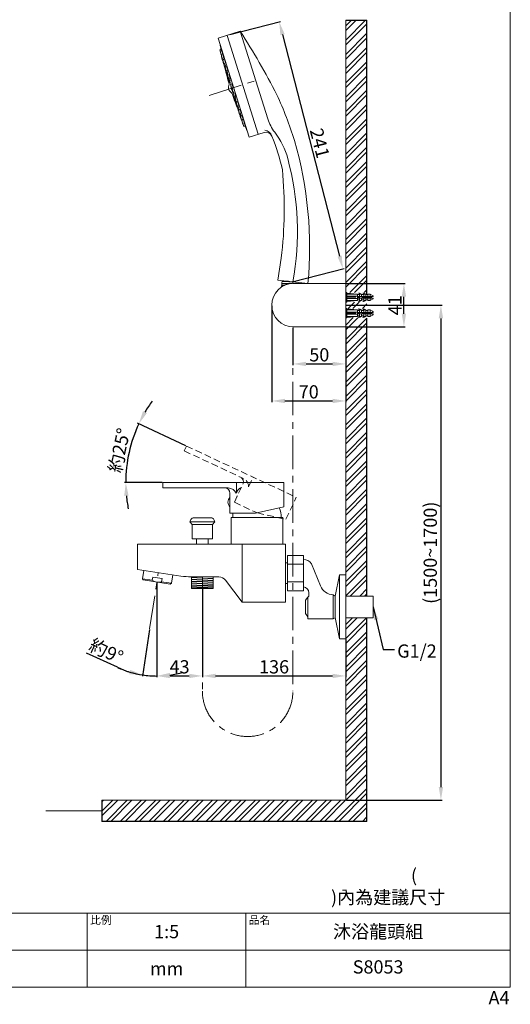
# Model space of a CAD drawing. Units: millimetres. Extents: x 1471 to 2521, y 111 to 1612.
# Drawn here: x 2057 to 2521, y 111 to 1042 of the extents above; entities that cross this region are included whole.
import ezdxf

# ---------------------------------------------------------------- set-up
doc = ezdxf.new("R2010")
doc.units = ezdxf.units.MM
doc.linetypes.add('CENTER', pattern=[50.8, 31.75, -6.35, 6.35, -6.35])
doc.linetypes.add('HIDDEN', pattern=[9.525, 6.35, -3.175])
doc.layers.get('0').update_dxf_attribs({"lineweight": 15})
doc.layers.get('Defpoints').update_dxf_attribs({"color": 8})
for name, color, linetype, lineweight in [('C', 1, 'CENTER', 5), ('DIM', 3, 'Continuous', 5), ('I', 7, 'Continuous', 15), ('PH', 4, 'HIDDEN', 15), ('PV', 7, 'Continuous', 15)]:
    doc.layers.add(name, color=color, linetype=linetype, lineweight=lineweight)
doc.styles.add('ETCH', font='txt')
doc.styles.get("Standard").update_dxf_attribs({"font": 'arial.ttf'})
doc.dimstyles.new('ISO-25', dxfattribs={"dimtxt": 12.5, "dimasz": 12.5, "dimexe": 1.25, "dimexo": 0.625, "dimtad": 1, "dimtxsty": 'Standard', "dimcen": 2.5, "dimadec": 0, "dimazin": 0, "dimtfac": 1, "dimtmove": 0, "dimatfit": 3, "dimfxl": 1, "dimarcsym": 0})

# ---------------------------------------------------------------- blocks, each defined once
blk = doc.blocks.new('*D6')
at = {"layer": 'Defpoints', "color": 0, "transparency": 16777216}
for p in [(2162.63, 642.06), (2214.49, 638.89), (2192.16, 604.38), (2306.66, 604.38), (2318.26, 590.5)]:
    blk.add_point(p, dxfattribs=at)
at = {"layer": 'DIM', "color": 0, "lineweight": -2, "transparency": 16777216}
for p, q in [((2213.92, 639.16), (2168.28, 660.44)), ((2191.53, 604.38), (2155.86, 604.38))]:
    blk.add_line(p, q, dxfattribs=at)
for start, end in [(144.09405, 149.54703), (155, 180), (185.45297, 190.90595)]:
    blk.add_arc((2288.5, 604.38), 131.39, start, end, dxfattribs=at)
at = {"layer": 'DIM', "color": 0, "transparency": 16777216}
for points in [[(2177.08, 670), (2173.39, 671.94), (2169.42, 659.91)], [(2155.62, 591.79), (2159.78, 591.99), (2157.11, 604.38)]]:
    blk.add_solid(points, dxfattribs=at)
at = {"layer": 'DIM', "color": 0, "transparency": 16777216, "insert": (2152.51, 634.53), "char_height": 12.5, "attachment_point": 5, "rotation": 77.5, "style": 'ETCH'}
blk.add_mtext('約25°', dxfattribs=at)
blk = doc.blocks.new('*D9')
at = {"layer": 'Defpoints', "color": 0, "transparency": 16777216}
for p in [(2187.78, 519.29), (2186.43, 510.39), (2179.68, 466.05), (2186.43, 463.75), (2181.96, 421.64)]:
    blk.add_point(p, dxfattribs=at)
at = {"layer": 'DIM', "color": 0, "lineweight": -2, "transparency": 16777216}
for p, q in [((2179.59, 465.43), (2172.87, 421.3)), ((2186.43, 463.12), (2186.43, 420.28)), ((2149.12, 429.74), (2120.1, 443.16))]:
    blk.add_line(p, q, dxfattribs=at)
for start, end in [(245.17464, 261.34746), (245.21496, 253.28121), (261.34746, 270), (278.06625, 286.1325)]:
    blk.add_arc((2186.43, 510.39), 88.86, start, end, dxfattribs=at)
at = {"layer": 'DIM', "color": 0, "transparency": 16777216}
for points in [[(2161.32, 427.31), (2160.41, 423.25), (2173.06, 422.54)], [(2199.04, 420.33), (2198.75, 424.48), (2186.43, 421.53)]]:
    blk.add_solid(points, dxfattribs=at)
at = {"layer": 'DIM', "color": 0, "transparency": 16777216, "insert": (2137.93, 443.62), "char_height": 12.5, "attachment_point": 5, "rotation": 335.17464, "style": 'ETCH'}
blk.add_mtext('約9°', dxfattribs=at)
blk = doc.blocks.new('*D10')
at = {"layer": 'Defpoints', "color": 0, "transparency": 16777216}
for p in [(2186.43, 510.39), (2229.58, 504.28), (2229.58, 421.58)]:
    blk.add_point(p, dxfattribs=at)
at = {"layer": 'DIM', "color": 0, "lineweight": -2, "transparency": 16777216}
for p, q in [((2186.43, 509.76), (2186.43, 420.33)), ((2229.58, 503.65), (2229.58, 420.33)), ((2198.93, 421.58), (2217.08, 421.58))]:
    blk.add_line(p, q, dxfattribs=at)
at = {"layer": 'DIM', "color": 0, "transparency": 16777216}
for points in [[(2198.93, 423.66), (2198.93, 419.49), (2186.43, 421.58)], [(2217.08, 423.66), (2217.08, 419.49), (2229.58, 421.58)]]:
    blk.add_solid(points, dxfattribs=at)
at = {"layer": 'DIM', "color": 0, "transparency": 16777216, "insert": (2208, 428.59), "char_height": 12.5, "attachment_point": 5}
blk.add_mtext('43', dxfattribs=at)
blk = doc.blocks.new('*D11')
at = {"layer": 'Defpoints', "color": 0, "transparency": 16777216}
for p in [(2229.58, 504.28), (2365.11, 456.58), (2365.11, 421.58)]:
    blk.add_point(p, dxfattribs=at)
at = {"layer": 'DIM', "color": 0, "lineweight": -2, "transparency": 16777216}
for p, q in [((2229.58, 503.65), (2229.58, 420.33)), ((2365.11, 455.96), (2365.11, 420.33)), ((2242.08, 421.58), (2352.61, 421.58))]:
    blk.add_line(p, q, dxfattribs=at)
at = {"layer": 'DIM', "color": 0, "transparency": 16777216}
for points in [[(2242.08, 423.66), (2242.08, 419.49), (2229.58, 421.58)], [(2352.61, 423.66), (2352.61, 419.49), (2365.11, 421.58)]]:
    blk.add_solid(points, dxfattribs=at)
at = {"layer": 'DIM', "color": 0, "transparency": 16777216, "insert": (2297.34, 428.59), "char_height": 12.5, "attachment_point": 5}
blk.add_mtext('136', dxfattribs=at)
blk = doc.blocks.new('*D22')
at = {"layer": 'Defpoints', "color": 0, "transparency": 16777216}
for p in [(2254.91, 1027.69), (2362.42, 806.38), (2315.11, 794.18)]:
    blk.add_point(p, dxfattribs=at)
at = {"layer": 'DIM', "color": 0, "lineweight": -2, "transparency": 16777216}
for p, q in [((2255.51, 1027.84), (2303.43, 1040.19)), ((2305.34, 1027.78), (2359.3, 818.48)), ((2315.71, 794.34), (2363.63, 806.69))]:
    blk.add_line(p, q, dxfattribs=at)
at = {"layer": 'DIM', "color": 0, "transparency": 16777216}
for points in [[(2307.36, 1028.3), (2303.32, 1027.26), (2302.22, 1039.88)], [(2361.31, 819), (2357.28, 817.96), (2362.42, 806.38)]]:
    blk.add_solid(points, dxfattribs=at)
at = {"layer": 'DIM', "color": 0, "transparency": 16777216, "insert": (2339, 924.85), "char_height": 12.5, "attachment_point": 5, "rotation": 284.45684}
blk.add_mtext('241', dxfattribs=at)
blk = doc.blocks.new('*D23')
at = {"layer": 'Defpoints', "color": 0, "transparency": 16777216}
for p in [(2365.11, 792.52), (2420.11, 792.52), (2365.11, 751.52)]:
    blk.add_point(p, dxfattribs=at)
at = {"layer": 'DIM', "color": 0, "lineweight": -2, "transparency": 16777216}
for p, q in [((2365.73, 792.52), (2421.36, 792.52)), ((2420.11, 764.02), (2420.11, 780.02)), ((2365.73, 751.52), (2421.36, 751.52))]:
    blk.add_line(p, q, dxfattribs=at)
at = {"layer": 'DIM', "color": 0, "transparency": 16777216}
for points in [[(2418.03, 780.02), (2422.19, 780.02), (2420.11, 792.52)], [(2418.03, 764.02), (2422.19, 764.02), (2420.11, 751.52)]]:
    blk.add_solid(points, dxfattribs=at)
at = {"layer": 'DIM', "color": 0, "transparency": 16777216, "insert": (2413.21, 772.02), "char_height": 12.5, "attachment_point": 5, "rotation": 90}
blk.add_mtext('41', dxfattribs=at)
blk = doc.blocks.new('*D24')
at = {"layer": 'Defpoints', "color": 0, "transparency": 16777216}
for p in [(2315.11, 751.52), (2365.11, 751.52), (2365.11, 716.52)]:
    blk.add_point(p, dxfattribs=at)
at = {"layer": 'DIM', "color": 0, "lineweight": -2, "transparency": 16777216}
for p, q in [((2315.11, 750.9), (2315.11, 715.27)), ((2365.11, 750.89), (2365.11, 715.27)), ((2327.61, 716.52), (2352.61, 716.52))]:
    blk.add_line(p, q, dxfattribs=at)
at = {"layer": 'DIM', "color": 0, "transparency": 16777216}
for points in [[(2327.61, 718.6), (2327.61, 714.44), (2315.11, 716.52)], [(2352.61, 718.6), (2352.61, 714.44), (2365.11, 716.52)]]:
    blk.add_solid(points, dxfattribs=at)
at = {"layer": 'DIM', "color": 0, "transparency": 16777216, "insert": (2340.11, 723.53), "char_height": 12.5, "attachment_point": 5}
blk.add_mtext('50', dxfattribs=at)
blk = doc.blocks.new('*D25')
at = {"layer": 'Defpoints', "color": 0, "transparency": 16777216}
for p in [(2295.11, 772.02), (2365.11, 751.52), (2365.11, 681.52)]:
    blk.add_point(p, dxfattribs=at)
at = {"layer": 'DIM', "color": 0, "lineweight": -2, "transparency": 16777216}
for p, q in [((2295.11, 771.39), (2295.11, 680.27)), ((2365.11, 750.89), (2365.11, 680.27)), ((2307.61, 681.52), (2352.61, 681.52))]:
    blk.add_line(p, q, dxfattribs=at)
at = {"layer": 'DIM', "color": 0, "transparency": 16777216}
for points in [[(2307.61, 683.6), (2307.61, 679.44), (2295.11, 681.52)], [(2352.61, 683.6), (2352.61, 679.44), (2365.11, 681.52)]]:
    blk.add_solid(points, dxfattribs=at)
at = {"layer": 'DIM', "color": 0, "transparency": 16777216, "insert": (2330.11, 688.53), "char_height": 12.5, "attachment_point": 5}
blk.add_mtext('70', dxfattribs=at)
blk = doc.blocks.new('*D26')
at = {"layer": 'Defpoints', "color": 0, "transparency": 16777216}
for p in [(2365.11, 772.02), (2365.11, 304.08), (2455.11, 304.08)]:
    blk.add_point(p, dxfattribs=at)
at = {"layer": 'DIM', "color": 0, "lineweight": -2, "transparency": 16777216}
for p, q in [((2365.73, 772.02), (2456.36, 772.02)), ((2455.11, 759.52), (2455.11, 316.58)), ((2365.73, 304.08), (2456.36, 304.08))]:
    blk.add_line(p, q, dxfattribs=at)
at = {"layer": 'DIM', "color": 0, "transparency": 16777216}
for points in [[(2453.03, 759.52), (2457.19, 759.52), (2455.11, 772.02)], [(2453.03, 316.58), (2457.19, 316.58), (2455.11, 304.08)]]:
    blk.add_solid(points, dxfattribs=at)
at = {"layer": 'DIM', "color": 0, "transparency": 16777216, "insert": (2446.67, 538.05), "char_height": 12.5, "attachment_point": 5, "rotation": 90, "style": 'ETCH'}
blk.add_mtext('(1500~1700)', dxfattribs=at)

msp = doc.modelspace()

# ---------------------------------------------------------------- hatches: boundary and pattern name
at = {"true_color": 0x636466}
h = msp.add_hatch(dxfattribs=at)
h.set_pattern_fill('ANSI32', color=251)
h.set_pattern_definition([(45, (1332.676, 17.132), (-6.73519, 6.73519), []), (45, (1337.166, 17.132), (-6.73519, 6.73519), [])])
h.paths.add_polyline_path([(2385.11, 1041.405), (2365.11, 1041.405), (2365.11, 784.018), (2385.11, 784.018)])
h.paths.add_polyline_path([(2385.11, 775.018), (2365.11, 775.018), (2365.11, 769.018), (2385.11, 769.018)])
h.paths.add_polyline_path([(2385.11, 760.018), (2365.11, 760.018), (2365.11, 497.13), (2385.11, 497.13)])
h.paths.add_polyline_path([(2134.574, 304.076), (2134.574, 284.076), (2385.11, 284.076), (2385.11, 476.63), (2365.11, 476.63), (2365.11, 456.58), (2365.11, 304.076)])

# ---------------------------------------------------------------- linework, layer by layer
for p, q in [((2304.679, 792.376), (2311.559, 792.114)), ((2304.738, 792.874), (2314.084, 792.518)), ((2304.912, 794.369), (2317.465, 793.891)), ((2304.97, 794.867), (2310.987, 794.638)), ((2365.11, 792.518), (2365.11, 751.518)), ((2304.447, 790.384), (2306.356, 790.311)), ((2304.505, 790.882), (2307.335, 790.774))]:
    msp.add_line(p, q)
at = {"color": 1}
msp.add_line((2229.58, 515.28), (2229.58, 491.28), dxfattribs=at)
msp.add_lwpolyline([(2365.11, 792.518), (2315.61, 792.518, 1), (2315.61, 751.518), (2365.11, 751.518)], format="xyb")
at = {"layer": 'C'}
for p, q in [((2236.002, 970.4), (2280.072, 984.225)), ((2179.682, 466.049), (2187.783, 519.286)), ((2186.429, 510.388), (2186.429, 463.746))]:
    msp.add_line(p, q, dxfattribs=at)
at = {"layer": 'C', "ltscale": 0.3}
for p, q in [((2365.11, 779.518), (2391.11, 779.518)), ((2365.11, 764.518), (2391.11, 764.518))]:
    msp.add_line(p, q, dxfattribs=at)
at = {"layer": 'Defpoints'}
for p, q in [((2365.11, 1041.405), (2385.11, 1041.405)), ((2385.11, 782.018), (2385.11, 1041.405)), ((2385.11, 497.13), (2385.11, 759.747)), ((2385.11, 284.076), (2385.11, 476.63)), ((2134.574, 304.076), (2134.574, 284.076)), ((2385.11, 284.076), (2134.574, 284.076))]:
    msp.add_line(p, q, dxfattribs=at)
at = {"layer": 'I'}
for p, q in [((2520.739, 1612.414), (2520.739, 127.565)), ((2365.11, 304.076), (2365.11, 1041.405)), ((2365.11, 304.076), (2134.574, 304.076)), ((2081.523, 294.076), (2134.574, 294.076)), ((2520.739, 197.414), (1470.739, 197.414)), ((2120.739, 197.414), (2120.739, 127.414)), ((2270.739, 197.414), (2270.739, 127.414)), ((2520.739, 197.414), (2520.739, 127.414)), ((2520.739, 162.414), (1670.739, 162.414)), ((2520.739, 127.414), (1470.739, 127.414)), ((2520.739, 127.414), (1470.739, 127.414))]:
    msp.add_line(p, q, dxfattribs=at)
at = {"layer": 'PH'}
for p, q in [((2212.374, 634.36), (2214.487, 638.891)), ((2212.374, 634.36), (2268.449, 608.211)), ((2214.487, 638.891), (2318.259, 590.502)), ((2273.24, 600.461), (2277.466, 609.524)), ((2259.781, 585.772), (2267.811, 602.992)), ((2308.539, 569.656), (2318.259, 590.502)), ((2259.781, 585.772), (2281.533, 575.629)), ((2281.533, 575.629), (2308.539, 569.656))]:
    msp.add_line(p, q, dxfattribs=at)
for centre, radius, start, end in [((2263.28, 605.105), 5, 335, 65), ((2264.061, 600.143), 9.184, 1.979702, 61.461232), ((2267.741, 593.756), 5.84, 106.11209, 203.88791)]:
    msp.add_arc(centre, radius, start, end, dxfattribs=at)
at = {"layer": 'PV'}
for p, q in [((2244.414, 1024.393), (2265.405, 1030.978)), ((2244.414, 1024.393), (2273.747, 930.886)), ((2253.001, 1027.087), (2282.334, 933.58)), ((2265.405, 1030.978), (2291.415, 948.065)), ((2245.943, 1013.344), (2247.374, 1013.793)), ((2245.943, 1013.344), (2247.021, 1009.909)), ((2246.283, 1012.259), (2247.715, 1012.708)), ((2246.283, 1012.259), (2247.361, 1008.824)), ((2247.283, 1009.072), (2248.714, 1009.521)), ((2247.283, 1009.072), (2248.361, 1005.637)), ((2247.374, 1013.793), (2248.452, 1010.358)), ((2247.595, 1006.945), (2247.918, 1007.047)), ((2247.595, 1006.945), (2248.673, 1003.51)), ((2247.715, 1012.708), (2248.792, 1009.273)), ((2248.029, 1005.563), (2248.352, 1005.665)), ((2248.029, 1005.563), (2249.106, 1002.128)), ((2248.361, 1005.637), (2249.792, 1006.086)), ((2248.714, 1009.521), (2249.792, 1006.086)), ((2248.991, 1005.835), (2249.51, 1004.181)), ((2248.991, 1005.835), (2249.51, 1004.181)), ((2248.88, 1003.983), (2250.311, 1004.432)), ((2248.88, 1003.983), (2249.957, 1000.548)), ((2249.106, 1002.128), (2249.43, 1002.23)), ((2249.287, 1001.551), (2249.611, 1001.653)), ((2249.287, 1001.551), (2250.365, 998.117)), ((2249.957, 1000.548), (2251.388, 1000.997)), ((2250.311, 1004.432), (2251.388, 1000.997)), ((2250.365, 998.117), (2251.319, 998.416)), ((2250.456, 998.145), (2250.74, 997.242)), ((2250.456, 998.145), (2251.335, 995.345)), ((2250.588, 1000.746), (2251.319, 998.416)), ((2250.74, 997.242), (2251.217, 997.391)), ((2250.933, 998.295), (2251.217, 997.391)), ((2250.933, 998.295), (2251.218, 997.389)), ((2250.972, 997.312), (2252.404, 997.761)), ((2250.972, 997.312), (2252.05, 993.877)), ((2252.404, 997.761), (2253.481, 994.326)), ((2251.247, 995.303), (2251.571, 995.405)), ((2251.247, 995.303), (2252.325, 991.868)), ((2251.335, 995.345), (2251.567, 995.417)), ((2252.05, 993.877), (2253.481, 994.326)), ((2252.325, 991.868), (2253.279, 992.168)), ((2252.416, 991.897), (2253.018, 989.981)), ((2252.681, 994.074), (2253.279, 992.168)), ((2252.893, 992.047), (2253.495, 990.13)), ((2253.018, 989.981), (2253.495, 990.13)), ((2253.43, 989.478), (2254.861, 989.926)), ((2253.43, 989.478), (2254.508, 986.043)), ((2253.717, 987.43), (2254.041, 987.532)), ((2253.717, 987.43), (2254.795, 983.995)), ((2254.861, 989.926), (2255.939, 986.492)), ((2254.508, 986.043), (2255.939, 986.492)), ((2254.795, 983.995), (2255.749, 984.294)), ((2254.886, 984.024), (2255.497, 982.078)), ((2255.138, 986.24), (2255.749, 984.294)), ((2255.363, 984.173), (2255.974, 982.227)), ((2255.497, 982.078), (2255.974, 982.227)), ((2256.098, 980.973), (2257.529, 981.422)), ((2256.098, 980.973), (2257.176, 977.538)), ((2256.455, 978.702), (2256.778, 978.804)), ((2256.455, 978.702), (2257.532, 975.268)), ((2257.176, 977.538), (2258.607, 977.987)), ((2257.529, 981.422), (2258.607, 977.987)), ((2257.806, 977.736), (2258.487, 975.567)), ((2257.532, 975.268), (2258.487, 975.567)), ((2257.624, 975.296), (2258.344, 973.002)), ((2258.101, 975.446), (2258.821, 973.152)), ((2258.344, 973.002), (2258.821, 973.152)), ((2258.809, 972.332), (2260.24, 972.781)), ((2258.809, 972.332), (2259.886, 968.897)), ((2259.193, 969.975), (2259.516, 970.076)), ((2260.27, 966.54), (2259.193, 969.975)), ((2259.886, 968.897), (2261.318, 969.346)), ((2260.24, 972.781), (2261.318, 969.346)), ((2261.224, 966.839), (2260.517, 969.095)), ((2260.27, 966.54), (2261.224, 966.839)), ((2260.362, 966.569), (2261.066, 964.324)), ((2260.839, 966.718), (2261.543, 964.473)), ((2261.066, 964.324), (2261.543, 964.473)), ((2261.392, 964.097), (2262.823, 964.546)), ((2261.392, 964.097), (2262.469, 960.662)), ((2261.663, 962.102), (2261.986, 962.203)), ((2262.74, 958.667), (2261.663, 962.102)), ((2262.469, 960.662), (2263.901, 961.111)), ((2262.74, 958.667), (2263.694, 958.966)), ((2262.823, 964.546), (2263.901, 961.111)), ((2262.832, 958.696), (2263.194, 957.542)), ((2263.694, 958.966), (2263.1, 960.86)), ((2263.309, 958.845), (2263.671, 957.692)), ((2263.194, 957.542), (2263.671, 957.692)), ((2263.28, 957.265), (2263.758, 957.415)), ((2263.28, 957.265), (2263.714, 955.882)), ((2263.623, 955.853), (2263.946, 955.955)), ((2264.7, 952.419), (2263.623, 955.853)), ((2263.685, 956.787), (2265.116, 957.236)), ((2263.685, 956.787), (2264.763, 953.352)), ((2263.758, 957.415), (2263.93, 956.864)), ((2264.7, 952.419), (2265.654, 952.718)), ((2264.763, 953.352), (2266.194, 953.801)), ((2264.881, 951.842), (2265.835, 952.141)), ((2265.959, 948.407), (2264.881, 951.842)), ((2265.116, 957.236), (2266.194, 953.801)), ((2266.392, 947.025), (2265.315, 950.46)), ((2265.654, 952.718), (2265.393, 953.55)), ((2265.544, 950.86), (2266.976, 951.309)), ((2265.544, 950.86), (2266.622, 947.425)), ((2266.175, 951.058), (2265.835, 952.141)), ((2266.976, 951.309), (2268.053, 947.874)), ((2265.959, 948.407), (2266.282, 948.508)), ((2266.392, 947.025), (2267.346, 947.324)), ((2266.622, 947.425), (2268.053, 947.874)), ((2266.853, 946.689), (2268.284, 947.138)), ((2266.853, 946.689), (2267.93, 943.254)), ((2267.346, 947.324), (2267.253, 947.623)), ((2267.528, 944.536), (2268.606, 941.101)), ((2267.93, 943.254), (2269.362, 943.703)), ((2268.284, 947.138), (2269.362, 943.703)), ((2268.606, 941.101), (2270.037, 941.55)), ((2268.96, 944.985), (2270.037, 941.55)), ((2273.747, 930.886), (2287.944, 935.34)), ((2300.852, 795.807), (2304.185, 816.509)), ((2300.852, 795.807), (2329.363, 792.518)), ((2305.024, 795.326), (2304.298, 789.115)), ((2325.19, 793), (2325.134, 792.518)), ((2365.11, 784.018), (2365.11, 775.018)), ((2366.11, 784.018), (2365.11, 784.018)), ((2366.11, 775.018), (2366.11, 784.018)), ((2376.11, 782.518), (2366.11, 783.518)), ((2366.11, 782.518), (2376.11, 782.518)), ((2376.11, 782.518), (2376.11, 776.518)), ((2376.11, 782.018), (2378.11, 782.018)), ((2378.11, 782.518), (2380.11, 782.518)), ((2378.11, 782.518), (2378.11, 780.268)), ((2380.11, 782.518), (2380.11, 780.268)), ((2380.11, 782.018), (2382.11, 782.018)), ((2382.11, 782.518), (2384.11, 782.518)), ((2382.11, 782.518), (2382.11, 780.268)), ((2384.11, 782.518), (2384.11, 780.268)), ((2384.11, 782.018), (2386.11, 782.018)), ((2386.11, 782.518), (2388.11, 782.518)), ((2386.11, 782.518), (2386.11, 780.268)), ((2388.11, 782.518), (2388.11, 780.268)), ((2388.11, 782.518), (2390.557, 781.295)), ((2365.11, 775.018), (2366.11, 775.018)), ((2366.11, 780.518), (2376.11, 780.518)), ((2366.11, 778.518), (2376.11, 778.518)), ((2366.11, 776.518), (2376.11, 776.518)), ((2376.11, 776.518), (2366.11, 775.518)), ((2376.11, 780.268), (2391.11, 780.268)), ((2376.11, 778.768), (2391.11, 778.768)), ((2376.11, 777.018), (2378.11, 777.018)), ((2378.11, 778.768), (2378.11, 776.518)), ((2378.11, 776.518), (2380.11, 776.518)), ((2380.11, 778.768), (2380.11, 776.518)), ((2380.11, 777.018), (2382.11, 777.018)), ((2382.11, 778.768), (2382.11, 776.518)), ((2382.11, 776.518), (2384.11, 776.518)), ((2384.11, 778.768), (2384.11, 776.518)), ((2384.11, 777.018), (2386.11, 777.018)), ((2386.11, 778.768), (2386.11, 776.518)), ((2386.11, 776.518), (2388.11, 776.518)), ((2386.411, 780.268), (2386.411, 778.768)), ((2387.411, 780.268), (2387.411, 778.768)), ((2388.11, 778.768), (2388.11, 776.518)), ((2390.557, 777.742), (2388.11, 776.518)), ((2391.11, 780.4), (2391.11, 780.268)), ((2391.11, 778.768), (2391.11, 778.636)), ((2365.11, 760.018), (2365.11, 769.018)), ((2365.11, 769.018), (2366.11, 769.018)), ((2366.11, 769.018), (2366.11, 760.018)), ((2376.11, 767.518), (2366.11, 768.518)), ((2366.11, 767.518), (2376.11, 767.518)), ((2366.11, 765.518), (2376.11, 765.518)), ((2366.11, 763.518), (2376.11, 763.518)), ((2376.11, 761.518), (2376.11, 767.518)), ((2376.11, 767.018), (2378.11, 767.018)), ((2376.11, 765.268), (2391.11, 765.268)), ((2376.11, 763.768), (2391.11, 763.768)), ((2378.11, 767.518), (2380.11, 767.518)), ((2378.11, 765.268), (2378.11, 767.518)), ((2378.11, 761.518), (2378.11, 763.768)), ((2380.11, 765.268), (2380.11, 767.518)), ((2380.11, 767.018), (2382.11, 767.018)), ((2380.11, 761.518), (2380.11, 763.768)), ((2382.11, 767.518), (2384.11, 767.518)), ((2382.11, 765.268), (2382.11, 767.518)), ((2382.11, 761.518), (2382.11, 763.768)), ((2384.11, 765.268), (2384.11, 767.518)), ((2384.11, 767.018), (2386.11, 767.018)), ((2384.11, 761.518), (2384.11, 763.768)), ((2386.11, 767.518), (2388.11, 767.518)), ((2386.11, 765.268), (2386.11, 767.518)), ((2386.11, 761.518), (2386.11, 763.768)), ((2386.411, 763.768), (2386.411, 765.268)), ((2387.411, 763.768), (2387.411, 765.268)), ((2388.11, 765.268), (2388.11, 767.518)), ((2390.557, 766.295), (2388.11, 767.518)), ((2388.11, 761.518), (2388.11, 763.768)), ((2391.11, 765.268), (2391.11, 765.4)), ((2391.11, 763.636), (2391.11, 763.768)), ((2366.11, 760.018), (2365.11, 760.018)), ((2366.11, 761.518), (2376.11, 761.518)), ((2376.11, 761.518), (2366.11, 760.518)), ((2376.11, 762.018), (2378.11, 762.018)), ((2378.11, 761.518), (2380.11, 761.518)), ((2380.11, 762.018), (2382.11, 762.018)), ((2382.11, 761.518), (2384.11, 761.518)), ((2384.11, 762.018), (2386.11, 762.018)), ((2386.11, 761.518), (2388.11, 761.518)), ((2388.11, 761.518), (2390.557, 762.742)), ((2192.16, 604.38), (2306.66, 604.38)), ((2192.16, 599.38), (2192.16, 604.38)), ((2192.16, 599.38), (2254.032, 599.38)), ((2261.65, 594.38), (2261.65, 604.38)), ((2306.66, 581.38), (2306.66, 604.38)), ((2255.66, 575.38), (2255.66, 594.38)), ((2279.66, 575.38), (2306.66, 581.38)), ((2220.796, 570.98), (2238.363, 570.98)), ((2255.66, 575.38), (2279.66, 575.38)), ((2256.71, 571.28), (2256.71, 546.28)), ((2256.71, 571.28), (2305.61, 571.28)), ((2305.61, 571.28), (2305.61, 546.28)), ((2217.78, 567.18), (2241.38, 567.18)), ((2217.78, 567.18), (2219.93, 564.68)), ((2219.93, 564.68), (2219.93, 551.18)), ((2219.93, 564.68), (2239.23, 564.68)), ((2241.38, 567.18), (2239.23, 564.68)), ((2239.23, 564.68), (2239.23, 551.18)), ((2219.93, 551.18), (2239.23, 551.18)), ((2224.105, 551.18), (2224.105, 546.28)), ((2235.055, 551.18), (2235.055, 546.28)), ((2168.11, 546.28), (2168.11, 522.28)), ((2168.11, 546.28), (2308.11, 546.28)), ((2267.11, 546.28), (2267.11, 491.28)), ((2308.11, 546.28), (2308.11, 491.28)), ((2310.11, 535.48), (2310.11, 502.08)), ((2310.11, 535.48), (2325.11, 535.48)), ((2325.11, 535.48), (2325.11, 502.08)), ((2325.11, 505.78), (2325.11, 531.78)), ((2168.11, 522.28), (2209.248, 516.019)), ((2174.041, 521.377), (2172.838, 513.468)), ((2310.11, 528.43), (2308.11, 528.43)), ((2325.11, 527.13), (2310.11, 527.13)), ((2341.299, 506.767), (2332.664, 527.615)), ((2172.838, 513.468), (2182.131, 512.054)), ((2172.838, 513.468), (2173.676, 512.329)), ((2173.676, 512.329), (2199.182, 508.447)), ((2182.131, 512.054), (2182.582, 515.02)), ((2182.582, 515.02), (2191.48, 513.666)), ((2191.028, 510.7), (2191.48, 513.666)), ((2201.525, 517.195), (2200.321, 509.286)), ((2219.027, 515.28), (2245.11, 515.28)), ((2219.28, 515.28), (2219.28, 504.28)), ((2219.28, 514.298), (2235.478, 515.28)), ((2219.28, 514.799), (2227.212, 515.28)), ((2219.28, 512.795), (2239.88, 514.043)), ((2219.28, 512.294), (2239.88, 513.543)), ((2219.28, 510.791), (2239.88, 512.04)), ((2239.88, 515.28), (2239.88, 504.28)), ((2267.11, 491.28), (2251.51, 512.08)), ((2355.11, 497.08), (2359.11, 517.18)), ((2365.11, 517.18), (2359.11, 517.18)), ((2359.11, 517.18), (2359.11, 456.58)), ((2365.11, 517.18), (2365.11, 456.58)), ((2191.028, 510.7), (2200.321, 509.286)), ((2199.182, 508.447), (2200.321, 509.286)), ((2219.28, 510.291), (2239.88, 511.539)), ((2219.28, 508.788), (2239.88, 510.036)), ((2219.28, 508.287), (2239.88, 509.535)), ((2219.28, 506.784), (2239.88, 508.032)), ((2219.28, 506.283), (2239.88, 507.532)), ((2219.28, 504.78), (2239.88, 506.029)), ((2219.28, 504.28), (2239.88, 505.528)), ((2219.28, 504.28), (2239.88, 504.28)), ((2310.11, 509.13), (2308.11, 509.13)), ((2325.11, 510.43), (2310.11, 510.43)), ((2310.11, 502.08), (2325.11, 502.08)), ((2329.11, 496.17), (2327.11, 493.28)), ((2329.11, 475.59), (2329.11, 496.17)), ((2330.11, 497.019), (2330.11, 500.438)), ((2353.11, 475.59), (2353.11, 498.17)), ((2355.11, 497.13), (2353.11, 498.17)), ((2355.11, 476.63), (2355.11, 497.13)), ((2355.119, 497.13), (2355.11, 497.13)), ((2355.11, 497.08), (2355.11, 476.68)), ((2365.11, 476.63), (2365.11, 497.13)), ((2391.11, 497.13), (2365.11, 497.13)), ((2391.11, 497.13), (2391.11, 476.63)), ((2267.11, 491.28), (2308.11, 491.28)), ((2327.11, 480.48), (2327.11, 493.28)), ((2355.119, 484.88), (2355.11, 484.88)), ((2329.11, 477.59), (2327.11, 480.48)), ((2353.11, 475.59), (2329.11, 475.59)), ((2355.11, 476.63), (2353.11, 475.59)), ((2355.11, 476.68), (2359.11, 456.58)), ((2391.11, 476.63), (2365.11, 476.63)), ((2365.11, 456.58), (2359.11, 456.58))]:
    msp.add_line(p, q, dxfattribs=at)
at = {"layer": 'PV', "linetype": 'CENTER'}
for p, q in [((2315.11, 794.183), (2315.11, 792.518)), ((2315.11, 750.518), (2315.11, 407.08)), ((2229.58, 504.28), (2229.58, 407.08))]:
    msp.add_line(p, q, dxfattribs=at)
at = {"layer": 'PV'}
for centre, radius, start, end in [((1631.059, 625.355), 752.944, 27.322081, 32.59627), ((2551.687, 1069.431), 309.667, 189.434966, 190.368112), ((2551.687, 1069.431), 309.667, 192.53527, 192.64749), ((2551.687, 1069.431), 309.667, 193.264091, 196.348771), ((2257.172, 977.041), 3, 173.361115, 221.47247), ((2273.011, 975.197), 18.946, 166.327131, 173.361115), ((2249.744, 980.858), 5, 346.327131, 16.348771), ((2269.12, 987.601), 18.946, 221.47247, 228.506454), ((2253.255, 969.665), 5, 18.484813, 48.506454), ((2551.687, 1069.431), 309.667, 198.484813, 201.569494), ((1963.025, 816.282), 370.78, 17.503599, 24.65436), ((2551.687, 1069.431), 309.667, 202.186094, 202.298315), ((2551.687, 1069.431), 309.667, 203.236549, 203.321719), ((2551.687, 1069.431), 309.667, 204.412258, 205.398618), ((2329.581, 960.038), 40, 197.416792, 217.725582), ((2289.74, 929.615), 6, 21.91479, 107.416792), ((2286.977, 928.881), 8.844, 19.644203, 78.714028), ((2104.232, 854.986), 205.956, 12.635879, 21.91479), ((2242.288, 892.508), 70.365, 14.986562, 37.725582), ((1966.641, 826.638), 364.323, 354.626249, 16.121254), ((2053.471, 841.654), 265.91, 349.716263, 15.050553), ((1911.289, 863.056), 395.644, 353.243571, 5.363587), ((2376.133, 781.686), 2.145, 22.840699, 56.899304), ((2376.47, 776.491), 7.042, 58.873088, 83.191966), ((2380.133, 781.686), 2.145, 22.840699, 56.899304), ((2380.47, 776.491), 7.042, 58.873088, 83.191966), ((2376.133, 777.351), 2.145, 303.100696, 337.159301), ((2376.47, 782.546), 7.042, 276.808034, 301.126912), ((2380.133, 777.351), 2.145, 303.100696, 337.159301), ((2380.47, 782.546), 7.042, 276.808034, 301.126912), ((2390.11, 780.4), 1, 0, 63.434949), ((2390.11, 778.636), 1, 296.565051, 0), ((2376.133, 766.686), 2.145, 22.840699, 56.899304), ((2376.47, 761.491), 7.042, 58.873088, 83.191966), ((2380.133, 766.686), 2.145, 22.840699, 56.899304), ((2380.47, 761.491), 7.042, 58.873088, 83.191966), ((2390.11, 765.4), 1, 0, 63.434949), ((2390.11, 763.636), 1, 296.565051, 0), ((2376.133, 762.351), 2.145, 303.100696, 337.159301), ((2376.47, 767.546), 7.042, 276.808034, 301.126912), ((2380.133, 762.351), 2.145, 303.100696, 337.159301), ((2380.47, 767.546), 7.042, 276.808034, 301.126912), ((2250.66, 594.38), 5, 0, 90), ((2253.465, 590.213), 9.184, 26.979702, 86.461232), ((2259.5, 585.98), 5.84, 131.11209, 228.88791), ((2281.16, 571.28), 22.95, 0, 23.398357), ((2224.952, 565.63), 7.338, 141.130464, 167.806176), ((2220.796, 568.98), 2, 90, 141.130464), ((2238.363, 568.98), 2, 38.869536, 90), ((2234.207, 565.63), 7.338, 12.193824, 38.869536), ((2281.16, 571.28), 22.95, 169.708908, 180), ((2324.911, 522.485), 9.296, 33.487571, 88.775679), ((2188.028, 520.892), 10.625, 236.289843, 286.405074), ((2219.027, 580.28), 65, 261.347458, 270), ((2245.11, 507.28), 8, 36.869898, 90), ((2324.673, 500.36), 5.437, 359.181856, 85.399107), ((2354.232, 512.123), 13.998, 202.499156, 265.401071), ((2328.498, 497.903), 1.838, 289.424931, 331.249895)]:
    msp.add_arc(centre, radius, start, end, dxfattribs=at)
at = {"layer": 'PV', "linetype": 'CENTER'}
msp.add_arc((2272.345, 407.08), 42.765, 180, 0, dxfattribs=at)

# ---------------------------------------------------------------- texts
at = {"layer": 'DIM', "insert": (2413.783, 451.371), "char_height": 12.5, "attachment_point": 1}
msp.add_mtext_dynamic_manual_height_columns('G1/2', width=51.95868, gutter_width=12.5, heights=[0], dxfattribs=at)
at = {"layer": 'I', "style": 'ETCH'}
for s, insert, char_height, attachment_point in [('\\pxi1;(        )內為建議尺寸', (2459.281, 222.78), 12.5, 6), ('比例', (2123.348, 194.606), 7.5, 1), ('品名', (2273.348, 194.606), 7.5, 1), ('\\pxqc;1:5', (2195.739, 179.914), 12.5, 5), ('{\\T0.75;沐浴龍頭組}', (2395.739, 179.914), 12.5, 5), ('S8053', (2395.739, 144.914), 12.5, 5), ('\\pxqc;mm', (2195.739, 144.914), 12.5, 5), ('\\pxqc;A4', (2510.07, 117.438), 12.5, 5)]:
    msp.add_mtext(s, dxfattribs=dict(at, insert=insert, char_height=char_height, attachment_point=attachment_point))

# ---------------------------------------------------------------- dimensions: what is measured, and where the dimension line sits
at = {"layer": 'DIM'}
dim = msp.add_aligned_dim(p1=(2254.909, 1027.686), p2=(2315.11, 794.183), distance=48.855, text='241', dimstyle='ISO-25', dxfattribs=at)
dim.commit()
dim.dimension.update_dxf_attribs({"geometry": '*D22', "text_midpoint": (2338.999, 924.854)})
dim = msp.add_linear_dim(base=(2420.11, 792.518), p1=(2365.11, 751.518), p2=(2365.11, 792.518), angle=90, dimstyle='ISO-25', dxfattribs=at)
dim.commit()
dim.dimension.update_dxf_attribs({"geometry": '*D23', "text_midpoint": (2413.209, 772.018)})
for base, p1, picture, middle in [((2365.11, 681.518), (2295.11, 772.018), '*D25', (2330.11, 688.525)), ((2365.11, 716.518), (2315.11, 751.524), '*D24', (2340.11, 723.525))]:
    dim = msp.add_linear_dim(base=base, p1=p1, p2=(2365.11, 751.518), dimstyle='ISO-25', dxfattribs=at)
    dim.commit()
    dim.dimension.update_dxf_attribs({"geometry": picture, "text_midpoint": middle})
dim = msp.add_linear_dim(base=(2455.11, 304.076), p1=(2365.11, 772.018), p2=(2365.11, 304.076), angle=90, text='(1500~1700)', dimstyle='ISO-25', override={"dimtxsty": 'ETCH'}, dxfattribs=at)
dim.commit()
dim.dimension.update_dxf_attribs({"geometry": '*D26', "text_midpoint": (2446.673, 538.047)})
for base, line1, line2, picture, middle in [((2162.627, 642.063), ((2214.487, 638.891), (2318.259, 590.502)), ((2192.16, 604.38), (2306.66, 604.38)), '*D6', (2152.505, 634.528)), ((2181.958, 421.638), ((2186.429, 510.388), (2186.429, 463.746)), ((2179.682, 466.049), (2187.783, 519.286)), '*D9', (2137.926, 443.624))]:
    dim = msp.add_angular_dim_2l(base=base, line1=line1, line2=line2, text='約<>', dimstyle='ISO-25', override={"dimtxsty": 'ETCH'}, dxfattribs=at)
    dim.commit()
    dim.dimension.update_dxf_attribs({"geometry": picture, "text_midpoint": middle})
for base, p1, p2, text, picture, middle in [((2229.58, 421.577), (2186.429, 510.388), (2229.58, 504.28), '43', '*D10', (2208.004, 428.589)), ((2365.11, 421.577), (2229.58, 504.28), (2365.11, 456.58), '136', '*D11', (2297.345, 428.589))]:
    dim = msp.add_linear_dim(base=base, p1=p1, p2=p2, text=text, dimstyle='ISO-25', dxfattribs=at)
    dim.commit()
    dim.dimension.update_dxf_attribs({"geometry": picture, "text_midpoint": middle})

# ---------------------------------------------------------------- leaders
msp.add_leader([(2391.11, 486.88), (2400.633, 446.534), (2411.289, 446.534)], dimstyle='ISO-25', override={"dimgap": 0.625, "dimtad": 0}, dxfattribs=at)

doc.saveas('drawing.dxf')
